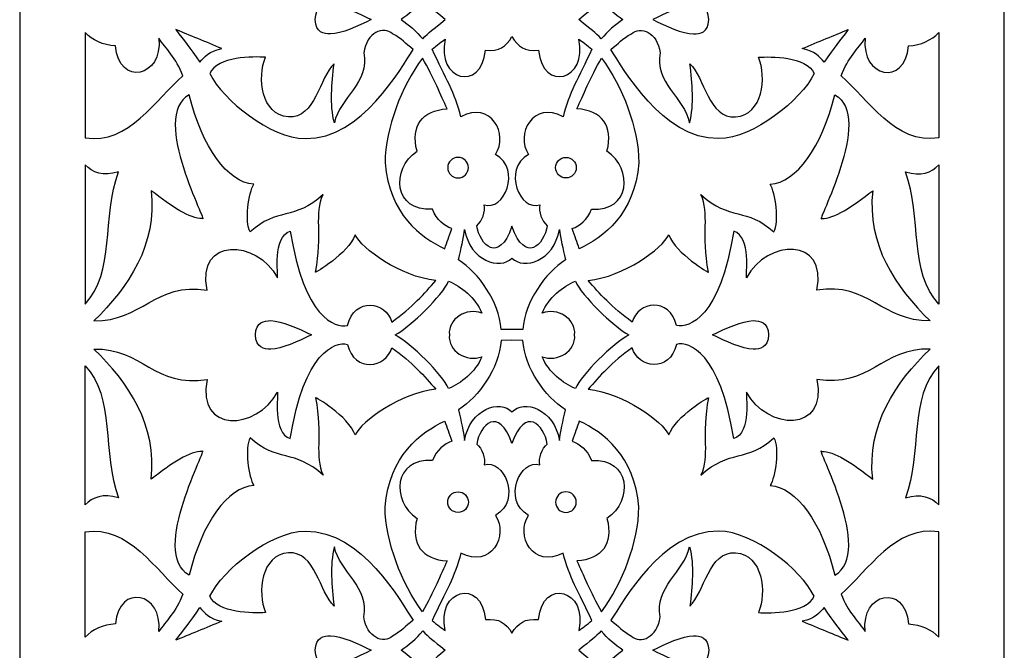
# Model space of a CAD drawing. Units: millimetres. Extents: x -188 to 26, y -115 to 132.
# Drawn here: x -188 to -97, y -50 to 9 of the extents above; entities that cross this region are included whole.
import ezdxf

# ---------------------------------------------------------------- set-up
doc = ezdxf.new("R2010")
doc.units = ezdxf.units.MM
doc.header["$MEASUREMENT"] = 0
doc.layers.add('layer 1', color=7, linetype='Continuous')

msp = doc.modelspace()

# ---------------------------------------------------------------- linework, layer by layer
at = {"layer": 'layer 1'}
msp.add_open_spline([(-188.023, 131.8541), (-188.023, 131.8541), (-96.7713, 131.8541), (-96.7713, 131.8541), (-96.7713, 131.8541), (-96.7713, 131.8541), (-96.7713, -114.8214), (-96.7713, -114.8214), (-96.7713, -114.8214), (-96.7713, -114.8214), (-188.023, -114.8214), (-188.023, -114.8214), (-188.023, -114.8214), (-188.023, -114.8214), (-188.023, 131.8541), (-188.023, 131.8541)], degree=3, knots=[0, 0, 0, 0, 0.2, 0.2, 0.2, 0.2, 0.4, 0.4, 0.4, 0.4, 0.6, 0.6, 0.6, 0.6, 1, 1, 1, 1], dxfattribs=at)
at = {"layer": 'layer 1', "color": 7}
for points, knots in [([(-150.6707, 10.3131), (-150.1007, 9.6713), (-149.7629, 9.5064), (-148.586, 8.5163), (-148.586, 8.5163), (-149.7629, 7.5262), (-150.1007, 7.3617), (-150.6707, 6.7195), (-150.6707, 6.7195), (-151.2591, 7.4392), (-151.9822, 8.0311), (-152.6684, 8.5163), (-152.6684, 8.5163), (-151.9822, 9.0016), (-151.2591, 9.5935), (-150.6707, 10.3131)], [0, 0, 0, 0, 0.2, 0.2, 0.2, 0.2, 0.4, 0.4, 0.4, 0.4, 0.6, 0.6, 0.6, 0.6, 1, 1, 1, 1]), ([(-134.1228, 6.7195), (-133.5354, 7.4392), (-132.8121, 8.0311), (-132.1263, 8.5163), (-132.1263, 8.5163), (-132.8121, 9.0016), (-133.5354, 9.5935), (-134.1228, 10.3131), (-134.1228, 10.3131), (-134.6936, 9.6713), (-135.0314, 9.5064), (-136.2084, 8.5163), (-136.2084, 8.5163), (-135.0314, 7.5262), (-134.6936, 7.3617), (-134.1228, 6.7195)], [0, 0, 0, 0, 0.2, 0.2, 0.2, 0.2, 0.4, 0.4, 0.4, 0.4, 0.6, 0.6, 0.6, 0.6, 1, 1, 1, 1]), ([(-159.217, 9.8478), (-159.8297, 9.8386), (-160.6016, 9.7607), (-160.626, 8.5163), (-160.626, 8.5163), (-160.6016, 7.2722), (-159.8297, 7.1944), (-159.217, 7.1851), (-159.217, 7.1851), (-158.2058, 7.1908), (-156.669, 7.9187), (-155.4424, 8.5163), (-155.4424, 8.5163), (-156.669, 9.1142), (-158.2058, 9.8418), (-159.217, 9.8478)], [0, 0, 0, 0, 0.2, 0.2, 0.2, 0.2, 0.4, 0.4, 0.4, 0.4, 0.6, 0.6, 0.6, 0.6, 1, 1, 1, 1]), ([(-125.5765, 9.8478), (-124.9647, 9.8386), (-124.193, 9.7607), (-124.1675, 8.5163), (-124.1675, 8.5163), (-124.193, 7.2722), (-124.9647, 7.1944), (-125.5765, 7.1851), (-125.5765, 7.1851), (-126.5886, 7.1908), (-128.1254, 7.9187), (-129.3523, 8.5163), (-129.3523, 8.5163), (-128.1254, 9.1142), (-126.5886, 9.8418), (-125.5765, 9.8478)], [0, 0, 0, 0, 0.2, 0.2, 0.2, 0.2, 0.4, 0.4, 0.4, 0.4, 0.6, 0.6, 0.6, 0.6, 1, 1, 1, 1]), ([(-181.9572, 7.3034), (-181.2771, 6.6037), (-180.3043, 6.1368), (-179.1564, 6.0777), (-179.1564, 6.0777), (-178.8058, 2.2835), (-174.7401, 3.161), (-175.1287, 6.7858), (-175.1287, 6.7858), (-174.4973, 5.8109), (-173.5144, 4.9926), (-172.8957, 3.306), (-172.8957, 3.306), (-175.4178, 1.1669), (-177.8844, -3.1021), (-181.9572, -2.4395), (-181.9572, -2.4395), (-181.9572, -2.4395), (-181.9572, 7.3034), (-181.9572, 7.3034)], [0, 0, 0, 0, 0.1666667, 0.1666667, 0.1666667, 0.1666667, 0.3333333, 0.3333333, 0.3333333, 0.3333333, 0.5, 0.5, 0.5, 0.5, 0.6666667, 0.6666667, 0.6666667, 0.6666667, 1, 1, 1, 1]), ([(-173.556, 7.5949), (-172.3502, 7.0701), (-170.7415, 6.4619), (-169.3021, 5.8201), (-169.3021, 5.8201), (-170.4803, 5.6008), (-170.8668, 5.0564), (-171.3393, 4.562), (-171.3393, 4.562), (-172.2943, 6.0394), (-172.7483, 6.4839), (-173.556, 7.5949)], [0, 0, 0, 0, 0.25, 0.25, 0.25, 0.25, 0.5, 0.5, 0.5, 0.5, 1, 1, 1, 1]), ([(-170.4072, 3.5092), (-169.6688, 5.1236), (-166.3819, 5.0853), (-165.2352, 5.0262), (-165.2352, 5.0262), (-166.0348, 3.1702), (-165.6402, -0.3351), (-163.1146, -0.508), (-163.1146, -0.508), (-160.5981, -0.6798), (-160.2314, 3.1782), (-158.8931, 4.4191), (-158.8931, 4.4191), (-159.0904, 2.5596), (-159.3061, 0.6841), (-158.8595, -1.0592), (-158.8595, -1.0592), (-158.352, 1.2587), (-155.5943, 2.7001), (-156.1155, 5.4347), (-156.1155, 5.4347), (-155.9078, 7.35), (-154.2887, 7.9524), (-153.462, 7.2059), (-153.462, 7.2059), (-152.6149, 6.7195), (-152.2782, 6.3273), (-151.5656, 5.7274), (-151.5656, 5.7274), (-152.7171, 4.0269), (-156.2652, -2.5589), (-161.5498, -2.5194), (-161.5498, -2.5194), (-164.8347, -2.4626), (-169.1488, 1.0231), (-170.4072, 3.5092)], [0, 0, 0, 0, 0.1, 0.1, 0.1, 0.1, 0.2, 0.2, 0.2, 0.2, 0.3, 0.3, 0.3, 0.3, 0.4, 0.4, 0.4, 0.4, 0.5, 0.5, 0.5, 0.5, 0.6, 0.6, 0.6, 0.6, 0.7, 0.7, 0.7, 0.7, 0.8, 0.8, 0.8, 0.8, 1, 1, 1, 1]), ([(-114.3875, 3.5092), (-115.1256, 5.1236), (-118.4126, 5.0853), (-119.5595, 5.0262), (-119.5595, 5.0262), (-118.7596, 3.1702), (-119.1544, -0.3351), (-121.6802, -0.508), (-121.6802, -0.508), (-124.1963, -0.6798), (-124.562, 3.1782), (-125.9016, 4.4191), (-125.9016, 4.4191), (-125.704, 2.5596), (-125.4883, 0.6841), (-125.9351, -1.0592), (-125.9351, -1.0592), (-126.4423, 1.2587), (-129.2001, 2.7001), (-128.6789, 5.4347), (-128.6789, 5.4347), (-128.8866, 7.35), (-130.506, 7.9524), (-131.3312, 7.2059), (-131.3312, 7.2059), (-132.1795, 6.7195), (-132.5162, 6.3273), (-133.229, 5.7274), (-133.229, 5.7274), (-132.0776, 4.0269), (-128.5292, -2.5589), (-123.2445, -2.5194), (-123.2445, -2.5194), (-119.9588, -2.4626), (-115.6444, 1.0231), (-114.3875, 3.5092)], [0, 0, 0, 0, 0.1, 0.1, 0.1, 0.1, 0.2, 0.2, 0.2, 0.2, 0.3, 0.3, 0.3, 0.3, 0.4, 0.4, 0.4, 0.4, 0.5, 0.5, 0.5, 0.5, 0.6, 0.6, 0.6, 0.6, 0.7, 0.7, 0.7, 0.7, 0.8, 0.8, 0.8, 0.8, 1, 1, 1, 1]), ([(-111.2384, 7.5949), (-112.4442, 7.0701), (-114.0532, 6.4619), (-115.491, 5.8201), (-115.491, 5.8201), (-114.3141, 5.6008), (-113.9278, 5.0564), (-113.4554, 4.562), (-113.4554, 4.562), (-112.5001, 6.0394), (-112.0463, 6.4839), (-111.2384, 7.5949)], [0, 0, 0, 0, 0.25, 0.25, 0.25, 0.25, 0.5, 0.5, 0.5, 0.5, 1, 1, 1, 1]), ([(-102.8372, 7.3034), (-103.5176, 6.6037), (-104.4902, 6.1368), (-105.6379, 6.0777), (-105.6379, 6.0777), (-105.9886, 2.2835), (-110.0546, 3.161), (-109.6656, 6.7858), (-109.6656, 6.7858), (-110.2971, 5.8109), (-111.2803, 4.9926), (-111.8989, 3.306), (-111.8989, 3.306), (-109.3754, 1.1669), (-106.9091, -3.1021), (-102.8372, -2.4395), (-102.8372, -2.4395), (-102.8372, -2.4395), (-102.8372, 7.3034), (-102.8372, 7.3034)], [0, 0, 0, 0, 0.1666667, 0.1666667, 0.1666667, 0.1666667, 0.3333333, 0.3333333, 0.3333333, 0.3333333, 0.5, 0.5, 0.5, 0.5, 0.6666667, 0.6666667, 0.6666667, 0.6666667, 1, 1, 1, 1]), ([(-139.1379, -10.584), (-139.6047, -10.1998), (-139.9761, -9.2293), (-139.824, -8.655), (-139.824, -8.655), (-141.5976, -9.2944), (-143.3513, -5.4084), (-140.8616, -3.9738), (-140.8616, -3.9738), (-142.1256, -2.1551), (-140.4299, 1.0275), (-137.6662, -0.4905), (-137.6662, -0.4905), (-137.0918, 1.746), (-136.2676, 3.0611), (-134.9896, 5.769), (-134.9896, 5.769), (-135.4284, 6.1148), (-135.9033, 6.491), (-136.2164, 6.6987), (-136.2164, 6.6987), (-135.2914, 2.893), (-139.6139, 1.7404), (-139.9286, 5.6739), (-139.9286, 5.6739), (-141.2354, 5.5509), (-141.8273, 6.0047), (-142.3972, 6.9355), (-142.3972, 6.9355), (-142.9671, 6.0047), (-143.559, 5.5509), (-144.8661, 5.6739), (-144.8661, 5.6739), (-145.1793, 1.7404), (-149.503, 2.893), (-148.578, 6.6987), (-148.578, 6.6987), (-148.8914, 6.491), (-149.3648, 6.1148), (-149.8049, 5.769), (-149.8049, 5.769), (-148.5269, 3.0611), (-147.7017, 1.746), (-147.1283, -0.4905), (-147.1283, -0.4905), (-144.3634, 1.0275), (-142.6676, -2.1551), (-143.9328, -3.9738), (-143.9328, -3.9738), (-141.4431, -5.4084), (-143.1959, -9.2944), (-144.9692, -8.655), (-144.9692, -8.655), (-144.8186, -9.2293), (-145.19, -10.1998), (-145.6565, -10.584), (-145.6565, -10.584), (-145.3777, -12.3633), (-143.6416, -14.1728), (-142.3972, -10.6396), (-142.3972, -10.6396), (-141.1531, -14.1728), (-139.4154, -12.3633), (-139.1379, -10.584)], [0, 0, 0, 0, 0.0588235, 0.0588235, 0.0588235, 0.0588235, 0.1176471, 0.1176471, 0.1176471, 0.1176471, 0.1764706, 0.1764706, 0.1764706, 0.1764706, 0.2352941, 0.2352941, 0.2352941, 0.2352941, 0.2941176, 0.2941176, 0.2941176, 0.2941176, 0.3529412, 0.3529412, 0.3529412, 0.3529412, 0.4117647, 0.4117647, 0.4117647, 0.4117647, 0.4705882, 0.4705882, 0.4705882, 0.4705882, 0.5294118, 0.5294118, 0.5294118, 0.5294118, 0.5882353, 0.5882353, 0.5882353, 0.5882353, 0.6470588, 0.6470588, 0.6470588, 0.6470588, 0.7058824, 0.7058824, 0.7058824, 0.7058824, 0.7647059, 0.7647059, 0.7647059, 0.7647059, 0.8235294, 0.8235294, 0.8235294, 0.8235294, 0.8823529, 0.8823529, 0.8823529, 0.8823529, 1, 1, 1, 1]), ([(-150.6859, 4.9438), (-149.6503, 3.1506), (-148.9738, 1.4628), (-148.4201, 0.2476), (-148.4201, 0.2476), (-150.6847, 0.0945), (-151.8396, -1.3148), (-151.1976, -3.6755), (-151.1976, -3.6755), (-153.6501, -5.3761), (-153.3633, -9.2805), (-149.7757, -9.0543), (-149.7757, -9.0543), (-149.3488, -10.0687), (-148.6986, -10.5968), (-147.9778, -10.8452), (-147.9778, -10.8452), (-148.2402, -11.6308), (-148.4201, -12.0928), (-148.622, -12.715), (-148.622, -12.715), (-150.8633, -11.7087), (-153.7674, -9.465), (-154.1632, -4.7642), (-154.1632, -4.7642), (-154.1053, -1.4782), (-152.6612, 2.2916), (-150.6859, 4.9438)], [0, 0, 0, 0, 0.125, 0.125, 0.125, 0.125, 0.25, 0.25, 0.25, 0.25, 0.375, 0.375, 0.375, 0.375, 0.5, 0.5, 0.5, 0.5, 0.625, 0.625, 0.625, 0.625, 0.75, 0.75, 0.75, 0.75, 1, 1, 1, 1]), ([(-134.1088, 4.9438), (-135.144, 3.1506), (-135.8206, 1.4628), (-136.3745, 0.2476), (-136.3745, 0.2476), (-134.1101, 0.0945), (-132.955, -1.3148), (-133.5968, -3.6755), (-133.5968, -3.6755), (-131.1443, -5.3761), (-131.4298, -9.2805), (-135.0187, -9.0543), (-135.0187, -9.0543), (-135.4459, -10.0687), (-136.0958, -10.5968), (-136.8166, -10.8452), (-136.8166, -10.8452), (-136.5543, -11.6308), (-136.3745, -12.0928), (-136.1725, -12.715), (-136.1725, -12.715), (-133.9312, -11.7087), (-131.026, -9.465), (-130.6314, -4.7642), (-130.6314, -4.7642), (-130.6894, -1.4782), (-132.132, 2.2916), (-134.1088, 4.9438)], [0, 0, 0, 0, 0.125, 0.125, 0.125, 0.125, 0.25, 0.25, 0.25, 0.25, 0.375, 0.375, 0.375, 0.375, 0.5, 0.5, 0.5, 0.5, 0.625, 0.625, 0.625, 0.625, 0.75, 0.75, 0.75, 0.75, 1, 1, 1, 1]), ([(-171.1058, -9.9075), (-170.4244, -10.6071), (-176.0352, -0.4893), (-172.321, 1.5523), (-172.321, 1.5523), (-171.0873, -3.3365), (-168.7914, -6.5738), (-166.3192, -6.7503), (-166.3192, -6.7503), (-166.7961, -7.4908), (-167.2129, -10.2346), (-166.6522, -11.1631), (-166.6522, -11.1631), (-164.2113, -8.8767), (-162.5574, -10.143), (-159.9063, -7.7077), (-159.9063, -7.7077), (-160.7339, -9.4837), (-159.9307, -11.3384), (-160.5945, -14.8809), (-160.5945, -14.8809), (-160.7027, -14.9911), (-157.5756, -13.1979), (-156.9337, -11.4279), (-156.9337, -11.4279), (-156.3036, -12.7175), (-152.8318, -15.2883), (-149.4542, -15.6644), (-149.4542, -15.6644), (-150.5117, -16.853), (-151.6168, -18.1541), (-153.541, -19.5085), (-153.541, -19.5085), (-154.0471, -17.6131), (-157.0057, -17.1581), (-157.6463, -19.822), (-157.6463, -19.822), (-158.828, -20.1028), (-161.66, -19.1059), (-162.9428, -11.098), (-162.9428, -11.098), (-164.6314, -11.5892), (-164.0396, -15.2464), (-164.1289, -15.4032), (-164.1289, -15.4032), (-166.0197, -11.8444), (-171.6979, -11.5624), (-170.6473, -16.5707), (-170.6473, -16.5707), (-175.4585, -15.7515), (-176.7282, -19.5062), (-181.1425, -19.3843), (-181.1425, -19.3843), (-177.9331, -16.3039), (-175.2588, -12.3005), (-175.8312, -7.3398), (-175.8312, -7.3398), (-173.9645, -8.7988), (-172.2144, -9.9653), (-171.1058, -9.9075)], [0, 0, 0, 0, 0.0625, 0.0625, 0.0625, 0.0625, 0.125, 0.125, 0.125, 0.125, 0.1875, 0.1875, 0.1875, 0.1875, 0.25, 0.25, 0.25, 0.25, 0.3125, 0.3125, 0.3125, 0.3125, 0.375, 0.375, 0.375, 0.375, 0.4375, 0.4375, 0.4375, 0.4375, 0.5, 0.5, 0.5, 0.5, 0.5625, 0.5625, 0.5625, 0.5625, 0.625, 0.625, 0.625, 0.625, 0.6875, 0.6875, 0.6875, 0.6875, 0.75, 0.75, 0.75, 0.75, 0.8125, 0.8125, 0.8125, 0.8125, 0.875, 0.875, 0.875, 0.875, 1, 1, 1, 1]), ([(-113.6886, -9.9075), (-114.3699, -10.6071), (-108.7579, -0.4893), (-112.4733, 1.5523), (-112.4733, 1.5523), (-113.7061, -3.3365), (-116.003, -6.5738), (-118.4752, -6.7503), (-118.4752, -6.7503), (-117.9971, -7.4908), (-117.5805, -10.2346), (-118.1409, -11.1631), (-118.1409, -11.1631), (-120.5831, -8.8767), (-122.2373, -10.143), (-124.888, -7.7077), (-124.888, -7.7077), (-124.0605, -9.4837), (-124.8637, -11.3384), (-124.1999, -14.8809), (-124.1999, -14.8809), (-124.092, -14.9911), (-127.2188, -13.1979), (-127.8606, -11.4279), (-127.8606, -11.4279), (-128.4909, -12.7175), (-131.9626, -15.2883), (-135.3402, -15.6644), (-135.3402, -15.6644), (-134.283, -16.853), (-133.1779, -18.1541), (-131.2534, -19.5085), (-131.2534, -19.5085), (-130.7473, -17.6131), (-127.7887, -17.1581), (-127.1481, -19.822), (-127.1481, -19.822), (-125.9664, -20.1028), (-123.1344, -19.1059), (-121.8519, -11.098), (-121.8519, -11.098), (-120.163, -11.5892), (-120.7537, -15.2464), (-120.6654, -15.4032), (-120.6654, -15.4032), (-118.7747, -11.8444), (-113.0968, -11.5624), (-114.1471, -16.5707), (-114.1471, -16.5707), (-109.3361, -15.7515), (-108.0661, -19.5062), (-103.6522, -19.3843), (-103.6522, -19.3843), (-106.8613, -16.3039), (-109.5355, -12.3005), (-108.9635, -7.3398), (-108.9635, -7.3398), (-110.8298, -8.7988), (-112.5803, -9.9653), (-113.6886, -9.9075)], [0, 0, 0, 0, 0.0625, 0.0625, 0.0625, 0.0625, 0.125, 0.125, 0.125, 0.125, 0.1875, 0.1875, 0.1875, 0.1875, 0.25, 0.25, 0.25, 0.25, 0.3125, 0.3125, 0.3125, 0.3125, 0.375, 0.375, 0.375, 0.375, 0.4375, 0.4375, 0.4375, 0.4375, 0.5, 0.5, 0.5, 0.5, 0.5625, 0.5625, 0.5625, 0.5625, 0.625, 0.625, 0.625, 0.625, 0.6875, 0.6875, 0.6875, 0.6875, 0.75, 0.75, 0.75, 0.75, 0.8125, 0.8125, 0.8125, 0.8125, 0.875, 0.875, 0.875, 0.875, 1, 1, 1, 1]), ([(-146.4412, -5.2052), (-146.4412, -5.7324), (-146.8682, -6.1605), (-147.3963, -6.1605), (-147.3963, -6.1605), (-147.9234, -6.1605), (-148.3503, -5.7324), (-148.3503, -5.2052), (-148.3503, -5.2052), (-148.3503, -4.6772), (-147.9234, -4.2502), (-147.3963, -4.2502), (-147.3963, -4.2502), (-146.8682, -4.2502), (-146.4412, -4.6772), (-146.4412, -5.2052)], [0, 0, 0, 0, 0.2, 0.2, 0.2, 0.2, 0.4, 0.4, 0.4, 0.4, 0.6, 0.6, 0.6, 0.6, 1, 1, 1, 1]), ([(-138.3535, -5.2052), (-138.3535, -5.7324), (-137.9262, -6.1605), (-137.3981, -6.1605), (-137.3981, -6.1605), (-136.8713, -6.1605), (-136.4428, -5.7324), (-136.4428, -5.2052), (-136.4428, -5.2052), (-136.4428, -4.6772), (-136.8713, -4.2502), (-137.3981, -4.2502), (-137.3981, -4.2502), (-137.9262, -4.2502), (-138.3535, -4.6772), (-138.3535, -5.2052)], [0, 0, 0, 0, 0.2, 0.2, 0.2, 0.2, 0.4, 0.4, 0.4, 0.4, 0.6, 0.6, 0.6, 0.6, 1, 1, 1, 1]), ([(-181.9572, -4.9488), (-181.2771, -5.6488), (-180.3043, -6.0574), (-178.8652, -5.5894), (-178.8652, -5.5894), (-180.3857, -9.7924), (-179.1739, -14.9608), (-181.9572, -17.8419), (-181.9572, -17.8419), (-181.9572, -17.8419), (-181.9572, -4.9488), (-181.9572, -4.9488)], [0, 0, 0, 0, 0.25, 0.25, 0.25, 0.25, 0.5, 0.5, 0.5, 0.5, 1, 1, 1, 1]), ([(-102.8372, -4.9488), (-103.5176, -5.6488), (-104.4902, -6.0574), (-105.9294, -5.5894), (-105.9294, -5.5894), (-104.409, -9.7924), (-105.6208, -14.9608), (-102.8372, -17.8419), (-102.8372, -17.8419), (-102.8372, -17.8419), (-102.8372, -4.9488), (-102.8372, -4.9488)], [0, 0, 0, 0, 0.25, 0.25, 0.25, 0.25, 0.5, 0.5, 0.5, 0.5, 1, 1, 1, 1]), ([(-141.4048, -20.191), (-141.1551, -17.5736), (-139.3607, -14.9831), (-137.4261, -13.7539), (-137.4261, -13.7539), (-137.6965, -12.6512), (-137.8774, -11.8073), (-138.0075, -10.9311), (-138.0075, -10.9311), (-138.5032, -13.8769), (-141.3177, -14.7243), (-142.3972, -13.5797), (-142.3972, -13.5797), (-143.4767, -14.7243), (-146.2914, -13.8769), (-146.7871, -10.9311), (-146.7871, -10.9311), (-146.9169, -11.8073), (-147.097, -12.6512), (-147.3686, -13.7539), (-147.3686, -13.7539), (-145.4337, -14.9831), (-143.6392, -17.5736), (-143.3896, -20.191), (-143.3896, -20.191), (-143.3896, -20.191), (-142.3972, -20.2095), (-142.3972, -20.2095), (-142.3972, -20.2095), (-142.3972, -20.2095), (-141.4048, -20.191), (-141.4048, -20.191)], [0, 0, 0, 0, 0.1111111, 0.1111111, 0.1111111, 0.1111111, 0.2222222, 0.2222222, 0.2222222, 0.2222222, 0.3333333, 0.3333333, 0.3333333, 0.3333333, 0.4444444, 0.4444444, 0.4444444, 0.4444444, 0.5555556, 0.5555556, 0.5555556, 0.5555556, 0.6666667, 0.6666667, 0.6666667, 0.6666667, 0.7777778, 0.7777778, 0.7777778, 0.7777778, 1, 1, 1, 1]), ([(-148.268, -25.6694), (-147.105, -25.1845), (-145.8098, -24.1816), (-145.1912, -22.7236), (-145.1912, -22.7236), (-146.6106, -23.2483), (-148.3343, -22.2187), (-148.2042, -20.6994), (-148.2042, -20.6994), (-148.3343, -19.1802), (-146.6106, -18.1506), (-145.1912, -18.6751), (-145.1912, -18.6751), (-145.8098, -17.2184), (-147.105, -16.2144), (-148.268, -15.7292), (-148.268, -15.7292), (-148.8564, -17.042), (-151.7547, -19.8963), (-153.2312, -20.6994), (-153.2312, -20.6994), (-151.7547, -21.5038), (-148.8564, -24.3578), (-148.268, -25.6694)], [0, 0, 0, 0, 0.1428571, 0.1428571, 0.1428571, 0.1428571, 0.2857143, 0.2857143, 0.2857143, 0.2857143, 0.4285714, 0.4285714, 0.4285714, 0.4285714, 0.5714286, 0.5714286, 0.5714286, 0.5714286, 0.7142857, 0.7142857, 0.7142857, 0.7142857, 1, 1, 1, 1]), ([(-136.5251, -15.7292), (-137.6893, -16.2144), (-138.9837, -17.2184), (-139.6035, -18.6751), (-139.6035, -18.6751), (-138.1829, -18.1506), (-136.4604, -19.1802), (-136.5902, -20.6994), (-136.5902, -20.6994), (-136.4604, -22.2187), (-138.1829, -23.2483), (-139.6035, -22.7236), (-139.6035, -22.7236), (-138.9837, -24.1816), (-137.6893, -25.1845), (-136.5251, -25.6694), (-136.5251, -25.6694), (-135.938, -24.3578), (-133.0398, -21.5038), (-131.5632, -20.6994), (-131.5632, -20.6994), (-133.0398, -19.8963), (-135.938, -17.042), (-136.5251, -15.7292)], [0, 0, 0, 0, 0.1428571, 0.1428571, 0.1428571, 0.1428571, 0.2857143, 0.2857143, 0.2857143, 0.2857143, 0.4285714, 0.4285714, 0.4285714, 0.4285714, 0.5714286, 0.5714286, 0.5714286, 0.5714286, 0.7142857, 0.7142857, 0.7142857, 0.7142857, 1, 1, 1, 1]), ([(-164.758, -22.019), (-163.7471, -22.0146), (-162.2104, -21.2866), (-160.9834, -20.6994), (-160.9834, -20.6994), (-162.2104, -20.1132), (-163.7471, -19.3856), (-164.758, -19.3799), (-164.758, -19.3799), (-165.371, -19.3891), (-166.1427, -19.4667), (-166.167, -20.6994), (-166.167, -20.6994), (-166.1427, -21.9332), (-165.371, -22.011), (-164.758, -22.019)], [0, 0, 0, 0, 0.2, 0.2, 0.2, 0.2, 0.4, 0.4, 0.4, 0.4, 0.6, 0.6, 0.6, 0.6, 1, 1, 1, 1]), ([(-120.0364, -22.019), (-119.4237, -22.011), (-118.6517, -21.9332), (-118.6273, -20.6994), (-118.6273, -20.6994), (-118.6517, -19.4667), (-119.4237, -19.3891), (-120.0364, -19.3799), (-120.0364, -19.3799), (-121.0475, -19.3856), (-122.584, -20.1132), (-123.8109, -20.6994), (-123.8109, -20.6994), (-122.584, -21.2866), (-121.0475, -22.0146), (-120.0364, -22.019)], [0, 0, 0, 0, 0.2, 0.2, 0.2, 0.2, 0.4, 0.4, 0.4, 0.4, 0.6, 0.6, 0.6, 0.6, 1, 1, 1, 1]), ([(-171.1058, -31.4915), (-170.4244, -30.7917), (-176.0352, -40.9096), (-172.321, -42.9512), (-172.321, -42.9512), (-171.0873, -38.0633), (-168.7914, -34.8251), (-166.3192, -34.6498), (-166.3192, -34.6498), (-166.7961, -33.9082), (-167.2129, -31.1655), (-166.6522, -30.237), (-166.6522, -30.237), (-164.2113, -32.5223), (-162.5574, -31.2559), (-159.9063, -33.6921), (-159.9063, -33.6921), (-160.7339, -31.9152), (-159.9307, -30.0617), (-160.5945, -26.5192), (-160.5945, -26.5192), (-160.7027, -26.409), (-157.5756, -28.2022), (-156.9337, -29.9723), (-156.9337, -29.9723), (-156.3036, -28.6826), (-152.8318, -26.1107), (-149.4542, -25.7345), (-149.4542, -25.7345), (-150.5117, -24.5471), (-151.6168, -23.2459), (-153.541, -21.8904), (-153.541, -21.8904), (-154.0471, -23.7871), (-157.0057, -24.2407), (-157.6463, -21.5769), (-157.6463, -21.5769), (-158.828, -21.2973), (-161.66, -22.293), (-162.9428, -30.3006), (-162.9428, -30.3006), (-164.6314, -29.8097), (-164.0396, -26.1534), (-164.1289, -25.9957), (-164.1289, -25.9957), (-166.0197, -29.5545), (-171.6979, -29.8365), (-170.6473, -24.8279), (-170.6473, -24.8279), (-175.4585, -25.6474), (-176.7282, -21.8937), (-181.1425, -22.0157), (-181.1425, -22.0157), (-177.9331, -25.0962), (-175.2588, -29.0992), (-175.8312, -34.0591), (-175.8312, -34.0591), (-173.9645, -32.6014), (-172.2144, -31.4335), (-171.1058, -31.4915)], [0, 0, 0, 0, 0.0625, 0.0625, 0.0625, 0.0625, 0.125, 0.125, 0.125, 0.125, 0.1875, 0.1875, 0.1875, 0.1875, 0.25, 0.25, 0.25, 0.25, 0.3125, 0.3125, 0.3125, 0.3125, 0.375, 0.375, 0.375, 0.375, 0.4375, 0.4375, 0.4375, 0.4375, 0.5, 0.5, 0.5, 0.5, 0.5625, 0.5625, 0.5625, 0.5625, 0.625, 0.625, 0.625, 0.625, 0.6875, 0.6875, 0.6875, 0.6875, 0.75, 0.75, 0.75, 0.75, 0.8125, 0.8125, 0.8125, 0.8125, 0.875, 0.875, 0.875, 0.875, 1, 1, 1, 1]), ([(-141.4048, -21.2078), (-141.1551, -23.8262), (-139.3607, -26.417), (-137.4261, -27.6462), (-137.4261, -27.6462), (-137.6965, -28.7478), (-137.8774, -29.5928), (-138.0075, -30.469), (-138.0075, -30.469), (-138.5032, -27.5232), (-141.3177, -26.6746), (-142.3972, -27.8191), (-142.3972, -27.8191), (-143.4767, -26.6746), (-146.2914, -27.5232), (-146.7871, -30.469), (-146.7871, -30.469), (-146.9169, -29.5928), (-147.097, -28.7478), (-147.3686, -27.6462), (-147.3686, -27.6462), (-145.4337, -26.417), (-143.6392, -23.8262), (-143.3896, -21.2078), (-143.3896, -21.2078), (-143.3896, -21.2078), (-142.3972, -21.1891), (-142.3972, -21.1891), (-142.3972, -21.1891), (-142.3972, -21.1891), (-141.4048, -21.2078), (-141.4048, -21.2078)], [0, 0, 0, 0, 0.1111111, 0.1111111, 0.1111111, 0.1111111, 0.2222222, 0.2222222, 0.2222222, 0.2222222, 0.3333333, 0.3333333, 0.3333333, 0.3333333, 0.4444444, 0.4444444, 0.4444444, 0.4444444, 0.5555556, 0.5555556, 0.5555556, 0.5555556, 0.6666667, 0.6666667, 0.6666667, 0.6666667, 0.7777778, 0.7777778, 0.7777778, 0.7777778, 1, 1, 1, 1]), ([(-113.6886, -31.4915), (-114.3699, -30.7917), (-108.7579, -40.9096), (-112.4733, -42.9512), (-112.4733, -42.9512), (-113.7061, -38.0633), (-116.003, -34.8251), (-118.4752, -34.6498), (-118.4752, -34.6498), (-117.9971, -33.9082), (-117.5805, -31.1655), (-118.1409, -30.237), (-118.1409, -30.237), (-120.5831, -32.5223), (-122.2373, -31.2559), (-124.888, -33.6921), (-124.888, -33.6921), (-124.0605, -31.9152), (-124.8637, -30.0617), (-124.1999, -26.5192), (-124.1999, -26.5192), (-124.092, -26.409), (-127.2188, -28.2022), (-127.8606, -29.9723), (-127.8606, -29.9723), (-128.4909, -28.6826), (-131.9626, -26.1107), (-135.3402, -25.7345), (-135.3402, -25.7345), (-134.283, -24.5471), (-133.1779, -23.2459), (-131.2534, -21.8904), (-131.2534, -21.8904), (-130.7473, -23.7871), (-127.7887, -24.2407), (-127.1481, -21.5769), (-127.1481, -21.5769), (-125.9664, -21.2973), (-123.1344, -22.293), (-121.8519, -30.3006), (-121.8519, -30.3006), (-120.163, -29.8097), (-120.7537, -26.1534), (-120.6654, -25.9957), (-120.6654, -25.9957), (-118.7747, -29.5545), (-113.0968, -29.8365), (-114.1471, -24.8279), (-114.1471, -24.8279), (-109.3361, -25.6474), (-108.0661, -21.8937), (-103.6522, -22.0157), (-103.6522, -22.0157), (-106.8613, -25.0962), (-109.5355, -29.0992), (-108.9635, -34.0591), (-108.9635, -34.0591), (-110.8298, -32.6014), (-112.5803, -31.4335), (-113.6886, -31.4915)], [0, 0, 0, 0, 0.0625, 0.0625, 0.0625, 0.0625, 0.125, 0.125, 0.125, 0.125, 0.1875, 0.1875, 0.1875, 0.1875, 0.25, 0.25, 0.25, 0.25, 0.3125, 0.3125, 0.3125, 0.3125, 0.375, 0.375, 0.375, 0.375, 0.4375, 0.4375, 0.4375, 0.4375, 0.5, 0.5, 0.5, 0.5, 0.5625, 0.5625, 0.5625, 0.5625, 0.625, 0.625, 0.625, 0.625, 0.6875, 0.6875, 0.6875, 0.6875, 0.75, 0.75, 0.75, 0.75, 0.8125, 0.8125, 0.8125, 0.8125, 0.875, 0.875, 0.875, 0.875, 1, 1, 1, 1]), ([(-181.9572, -36.4513), (-181.2771, -35.7513), (-180.3043, -35.3427), (-178.8652, -35.8092), (-178.8652, -35.8092), (-180.3857, -31.6065), (-179.1739, -26.439), (-181.9572, -23.557), (-181.9572, -23.557), (-181.9572, -23.557), (-181.9572, -36.4513), (-181.9572, -36.4513)], [0, 0, 0, 0, 0.25, 0.25, 0.25, 0.25, 0.5, 0.5, 0.5, 0.5, 1, 1, 1, 1]), ([(-102.8372, -36.4513), (-103.5176, -35.7513), (-104.4902, -35.3427), (-105.9294, -35.8092), (-105.9294, -35.8092), (-104.409, -31.6065), (-105.6208, -26.439), (-102.8372, -23.557), (-102.8372, -23.557), (-102.8372, -23.557), (-102.8372, -36.4513), (-102.8372, -36.4513)], [0, 0, 0, 0, 0.25, 0.25, 0.25, 0.25, 0.5, 0.5, 0.5, 0.5, 1, 1, 1, 1]), ([(-139.1379, -30.815), (-139.6047, -31.2003), (-139.9761, -32.1693), (-139.824, -32.7451), (-139.824, -32.7451), (-141.5976, -32.1045), (-143.3513, -35.9916), (-140.8616, -37.4263), (-140.8616, -37.4263), (-142.1256, -39.2438), (-140.4299, -42.4265), (-137.6662, -40.9084), (-137.6662, -40.9084), (-137.0918, -43.1461), (-136.2676, -44.4601), (-134.9896, -47.1679), (-134.9896, -47.1679), (-135.4284, -47.5149), (-135.9033, -47.8911), (-136.2164, -48.0976), (-136.2164, -48.0976), (-135.2914, -44.2928), (-139.6139, -43.1402), (-139.9286, -47.0728), (-139.9286, -47.0728), (-141.2354, -46.951), (-141.8273, -47.4047), (-142.3972, -48.3345), (-142.3972, -48.3345), (-142.9671, -47.4047), (-143.559, -46.951), (-144.8661, -47.0728), (-144.8661, -47.0728), (-145.1793, -43.1402), (-149.503, -44.2928), (-148.578, -48.0976), (-148.578, -48.0976), (-148.8914, -47.8911), (-149.3648, -47.5149), (-149.8049, -47.1679), (-149.8049, -47.1679), (-148.5269, -44.4601), (-147.7017, -43.1461), (-147.1283, -40.9084), (-147.1283, -40.9084), (-144.3634, -42.4265), (-142.6676, -39.2438), (-143.9328, -37.4263), (-143.9328, -37.4263), (-141.4431, -35.9916), (-143.1959, -32.1045), (-144.9692, -32.7451), (-144.9692, -32.7451), (-144.8186, -32.1693), (-145.19, -31.2003), (-145.6565, -30.815), (-145.6565, -30.815), (-145.3777, -29.0356), (-143.6416, -27.2273), (-142.3972, -30.7602), (-142.3972, -30.7602), (-141.1531, -27.2273), (-139.4154, -29.0356), (-139.1379, -30.815)], [0, 0, 0, 0, 0.0588235, 0.0588235, 0.0588235, 0.0588235, 0.1176471, 0.1176471, 0.1176471, 0.1176471, 0.1764706, 0.1764706, 0.1764706, 0.1764706, 0.2352941, 0.2352941, 0.2352941, 0.2352941, 0.2941176, 0.2941176, 0.2941176, 0.2941176, 0.3529412, 0.3529412, 0.3529412, 0.3529412, 0.4117647, 0.4117647, 0.4117647, 0.4117647, 0.4705882, 0.4705882, 0.4705882, 0.4705882, 0.5294118, 0.5294118, 0.5294118, 0.5294118, 0.5882353, 0.5882353, 0.5882353, 0.5882353, 0.6470588, 0.6470588, 0.6470588, 0.6470588, 0.7058824, 0.7058824, 0.7058824, 0.7058824, 0.7647059, 0.7647059, 0.7647059, 0.7647059, 0.8235294, 0.8235294, 0.8235294, 0.8235294, 0.8823529, 0.8823529, 0.8823529, 0.8823529, 1, 1, 1, 1]), ([(-150.6859, -46.3427), (-149.6503, -44.5505), (-148.9738, -42.8629), (-148.4201, -41.6477), (-148.4201, -41.6477), (-150.6847, -41.4943), (-151.8396, -40.0854), (-151.1976, -37.7233), (-151.1976, -37.7233), (-153.6501, -36.024), (-153.3633, -32.1197), (-149.7757, -32.3446), (-149.7757, -32.3446), (-149.3488, -31.3314), (-148.6986, -30.8033), (-147.9778, -30.5549), (-147.9778, -30.5549), (-148.2402, -29.7678), (-148.4201, -29.306), (-148.622, -28.6838), (-148.622, -28.6838), (-150.8633, -29.6914), (-153.7674, -31.9349), (-154.1632, -36.6347), (-154.1632, -36.6347), (-154.1053, -39.9204), (-152.6612, -43.6905), (-150.6859, -46.3427)], [0, 0, 0, 0, 0.125, 0.125, 0.125, 0.125, 0.25, 0.25, 0.25, 0.25, 0.375, 0.375, 0.375, 0.375, 0.5, 0.5, 0.5, 0.5, 0.625, 0.625, 0.625, 0.625, 0.75, 0.75, 0.75, 0.75, 1, 1, 1, 1]), ([(-134.1088, -46.3427), (-135.144, -44.5505), (-135.8206, -42.8629), (-136.3745, -41.6477), (-136.3745, -41.6477), (-134.1101, -41.4943), (-132.955, -40.0854), (-133.5968, -37.7233), (-133.5968, -37.7233), (-131.1443, -36.024), (-131.4298, -32.1197), (-135.0187, -32.3446), (-135.0187, -32.3446), (-135.4459, -31.3314), (-136.0958, -30.8033), (-136.8166, -30.5549), (-136.8166, -30.5549), (-136.5543, -29.7678), (-136.3745, -29.306), (-136.1725, -28.6838), (-136.1725, -28.6838), (-133.9312, -29.6914), (-131.026, -31.9349), (-130.6314, -36.6347), (-130.6314, -36.6347), (-130.6894, -39.9204), (-132.132, -43.6905), (-134.1088, -46.3427)], [0, 0, 0, 0, 0.125, 0.125, 0.125, 0.125, 0.25, 0.25, 0.25, 0.25, 0.375, 0.375, 0.375, 0.375, 0.5, 0.5, 0.5, 0.5, 0.625, 0.625, 0.625, 0.625, 0.75, 0.75, 0.75, 0.75, 1, 1, 1, 1]), ([(-146.4412, -36.1946), (-146.4412, -35.6666), (-146.8682, -35.2396), (-147.3963, -35.2396), (-147.3963, -35.2396), (-147.9234, -35.2396), (-148.3503, -35.6666), (-148.3503, -36.1946), (-148.3503, -36.1946), (-148.3503, -36.7217), (-147.9234, -37.1499), (-147.3963, -37.1499), (-147.3963, -37.1499), (-146.8682, -37.1499), (-146.4412, -36.7217), (-146.4412, -36.1946)], [0, 0, 0, 0, 0.2, 0.2, 0.2, 0.2, 0.4, 0.4, 0.4, 0.4, 0.6, 0.6, 0.6, 0.6, 1, 1, 1, 1]), ([(-138.3535, -36.1946), (-138.3535, -35.6666), (-137.9262, -35.2396), (-137.3981, -35.2396), (-137.3981, -35.2396), (-136.8713, -35.2396), (-136.4428, -35.6666), (-136.4428, -36.1946), (-136.4428, -36.1946), (-136.4428, -36.7217), (-136.8713, -37.1499), (-137.3981, -37.1499), (-137.3981, -37.1499), (-137.9262, -37.1499), (-138.3535, -36.7217), (-138.3535, -36.1946)], [0, 0, 0, 0, 0.2, 0.2, 0.2, 0.2, 0.4, 0.4, 0.4, 0.4, 0.6, 0.6, 0.6, 0.6, 1, 1, 1, 1]), ([(-181.9572, -48.7035), (-181.2771, -48.0025), (-180.3043, -47.5357), (-179.1564, -47.4778), (-179.1564, -47.4778), (-178.8058, -43.6825), (-174.7401, -44.5611), (-175.1287, -48.1847), (-175.1287, -48.1847), (-174.4973, -47.211), (-173.5144, -46.3927), (-172.8957, -44.7061), (-172.8957, -44.7061), (-175.4178, -42.5659), (-177.8844, -38.2969), (-181.9572, -38.9595), (-181.9572, -38.9595), (-181.9572, -38.9595), (-181.9572, -48.7035), (-181.9572, -48.7035)], [0, 0, 0, 0, 0.1666667, 0.1666667, 0.1666667, 0.1666667, 0.3333333, 0.3333333, 0.3333333, 0.3333333, 0.5, 0.5, 0.5, 0.5, 0.6666667, 0.6666667, 0.6666667, 0.6666667, 1, 1, 1, 1]), ([(-102.8372, -48.7035), (-103.5176, -48.0025), (-104.4902, -47.5357), (-105.6379, -47.4778), (-105.6379, -47.4778), (-105.9886, -43.6825), (-110.0546, -44.5611), (-109.6656, -48.1847), (-109.6656, -48.1847), (-110.2971, -47.211), (-111.2803, -46.3927), (-111.8989, -44.7061), (-111.8989, -44.7061), (-109.3754, -42.5659), (-106.9091, -38.2969), (-102.8372, -38.9595), (-102.8372, -38.9595), (-102.8372, -38.9595), (-102.8372, -48.7035), (-102.8372, -48.7035)], [0, 0, 0, 0, 0.1666667, 0.1666667, 0.1666667, 0.1666667, 0.3333333, 0.3333333, 0.3333333, 0.3333333, 0.5, 0.5, 0.5, 0.5, 0.6666667, 0.6666667, 0.6666667, 0.6666667, 1, 1, 1, 1]), ([(-170.4072, -44.9082), (-169.6688, -46.5225), (-166.3819, -46.4842), (-165.2352, -46.4262), (-165.2352, -46.4262), (-166.0348, -44.5703), (-165.6402, -41.065), (-163.1146, -40.8921), (-163.1146, -40.8921), (-160.5981, -40.7203), (-160.2314, -44.5783), (-158.8931, -45.8192), (-158.8931, -45.8192), (-159.0904, -43.9585), (-159.3061, -42.0842), (-158.8595, -40.3396), (-158.8595, -40.3396), (-158.352, -42.6585), (-155.5943, -44.1003), (-156.1155, -46.8336), (-156.1155, -46.8336), (-155.9078, -48.7487), (-154.2887, -49.3525), (-153.462, -48.606), (-153.462, -48.606), (-152.6149, -48.1184), (-152.2782, -47.7262), (-151.5656, -47.1272), (-151.5656, -47.1272), (-152.7171, -45.4258), (-156.2652, -38.8412), (-161.5498, -38.8795), (-161.5498, -38.8795), (-164.8347, -38.9375), (-169.1488, -42.4218), (-170.4072, -44.9082)], [0, 0, 0, 0, 0.1, 0.1, 0.1, 0.1, 0.2, 0.2, 0.2, 0.2, 0.3, 0.3, 0.3, 0.3, 0.4, 0.4, 0.4, 0.4, 0.5, 0.5, 0.5, 0.5, 0.6, 0.6, 0.6, 0.6, 0.7, 0.7, 0.7, 0.7, 0.8, 0.8, 0.8, 0.8, 1, 1, 1, 1]), ([(-114.3875, -44.9082), (-115.1256, -46.5225), (-118.4126, -46.4842), (-119.5595, -46.4262), (-119.5595, -46.4262), (-118.7596, -44.5703), (-119.1544, -41.065), (-121.6802, -40.8921), (-121.6802, -40.8921), (-124.1963, -40.7203), (-124.562, -44.5783), (-125.9016, -45.8192), (-125.9016, -45.8192), (-125.704, -43.9585), (-125.4883, -42.0842), (-125.9351, -40.3396), (-125.9351, -40.3396), (-126.4423, -42.6585), (-129.2001, -44.1003), (-128.6789, -46.8336), (-128.6789, -46.8336), (-128.8866, -48.7487), (-130.506, -49.3525), (-131.3312, -48.606), (-131.3312, -48.606), (-132.1795, -48.1184), (-132.5162, -47.7262), (-133.229, -47.1272), (-133.229, -47.1272), (-132.0776, -45.4258), (-128.5292, -38.8412), (-123.2445, -38.8795), (-123.2445, -38.8795), (-119.9588, -38.9375), (-115.6444, -42.4218), (-114.3875, -44.9082)], [0, 0, 0, 0, 0.1, 0.1, 0.1, 0.1, 0.2, 0.2, 0.2, 0.2, 0.3, 0.3, 0.3, 0.3, 0.4, 0.4, 0.4, 0.4, 0.5, 0.5, 0.5, 0.5, 0.6, 0.6, 0.6, 0.6, 0.7, 0.7, 0.7, 0.7, 0.8, 0.8, 0.8, 0.8, 1, 1, 1, 1]), ([(-173.556, -48.9947), (-172.3502, -48.4703), (-170.7415, -47.862), (-169.3021, -47.2202), (-169.3021, -47.2202), (-170.4803, -47.0009), (-170.8668, -46.4554), (-171.3393, -45.9609), (-171.3393, -45.9609), (-172.2943, -47.4395), (-172.7483, -47.884), (-173.556, -48.9947)], [0, 0, 0, 0, 0.25, 0.25, 0.25, 0.25, 0.5, 0.5, 0.5, 0.5, 1, 1, 1, 1]), ([(-111.2384, -48.9947), (-112.4442, -48.4703), (-114.0532, -47.862), (-115.491, -47.2202), (-115.491, -47.2202), (-114.3141, -47.0009), (-113.9278, -46.4554), (-113.4554, -45.9609), (-113.4554, -45.9609), (-112.5001, -47.4395), (-112.0463, -47.884), (-111.2384, -48.9947)], [0, 0, 0, 0, 0.25, 0.25, 0.25, 0.25, 0.5, 0.5, 0.5, 0.5, 1, 1, 1, 1]), ([(-150.6707, -48.1196), (-151.2591, -48.8381), (-151.9822, -49.43), (-152.6684, -49.9212), (-152.6684, -49.9212), (-151.9822, -50.4121), (-151.2591, -51.0039), (-150.6707, -51.7237), (-150.6707, -51.7237), (-150.1007, -51.0818), (-149.7629, -50.9169), (-148.586, -49.9212), (-148.586, -49.9212), (-149.7629, -48.9264), (-150.1007, -48.7614), (-150.6707, -48.1196)], [0, 0, 0, 0, 0.2, 0.2, 0.2, 0.2, 0.4, 0.4, 0.4, 0.4, 0.6, 0.6, 0.6, 0.6, 1, 1, 1, 1]), ([(-134.1228, -51.7237), (-134.6936, -51.0818), (-135.0314, -50.9169), (-136.2084, -49.9212), (-136.2084, -49.9212), (-135.0314, -48.9264), (-134.6936, -48.7614), (-134.1228, -48.1196), (-134.1228, -48.1196), (-133.5354, -48.8381), (-132.8121, -49.43), (-132.1263, -49.9212), (-132.1263, -49.9212), (-132.8121, -50.4121), (-133.5354, -51.0039), (-134.1228, -51.7237)], [0, 0, 0, 0, 0.2, 0.2, 0.2, 0.2, 0.4, 0.4, 0.4, 0.4, 0.6, 0.6, 0.6, 0.6, 1, 1, 1, 1]), ([(-159.217, -51.2583), (-158.2058, -51.2536), (-156.669, -50.5258), (-155.4424, -49.9212), (-155.4424, -49.9212), (-156.669, -49.3174), (-158.2058, -48.5897), (-159.217, -48.5852), (-159.217, -48.5852), (-159.8297, -48.5933), (-160.6016, -48.6711), (-160.626, -49.9212), (-160.626, -49.9212), (-160.6016, -51.1713), (-159.8297, -51.2488), (-159.217, -51.2583)], [0, 0, 0, 0, 0.2, 0.2, 0.2, 0.2, 0.4, 0.4, 0.4, 0.4, 0.6, 0.6, 0.6, 0.6, 1, 1, 1, 1]), ([(-125.5765, -51.2583), (-124.9647, -51.2488), (-124.193, -51.1713), (-124.1675, -49.9212), (-124.1675, -49.9212), (-124.193, -48.6711), (-124.9647, -48.5933), (-125.5765, -48.5852), (-125.5765, -48.5852), (-126.5886, -48.5897), (-128.1254, -49.3174), (-129.3523, -49.9212), (-129.3523, -49.9212), (-128.1254, -50.5258), (-126.5886, -51.2536), (-125.5765, -51.2583)], [0, 0, 0, 0, 0.2, 0.2, 0.2, 0.2, 0.4, 0.4, 0.4, 0.4, 0.6, 0.6, 0.6, 0.6, 1, 1, 1, 1])]:
    msp.add_open_spline(points, degree=3, knots=knots, dxfattribs=at)

doc.saveas('drawing.dxf')
